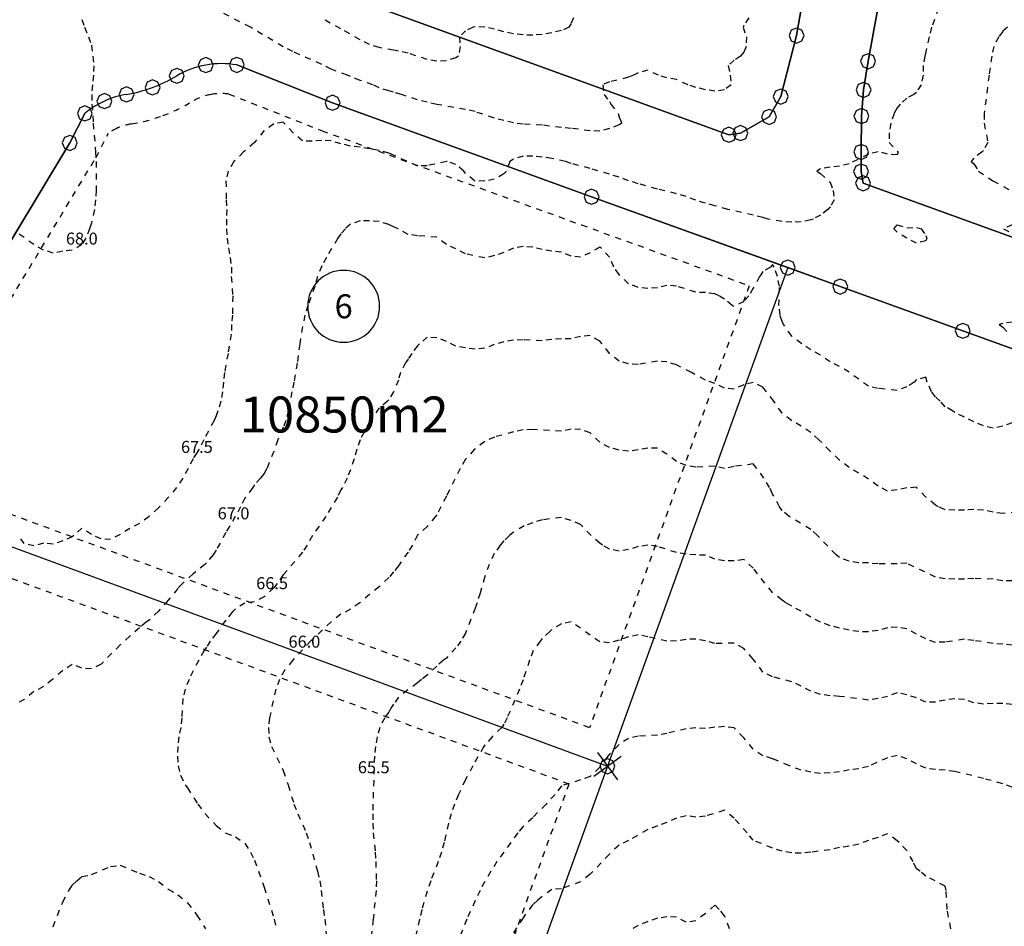
# Model space of a CAD drawing. Units: metres. Extents: x 562388 to 563562, y 6214390 to 6215447.
# Drawn here: x 562938 to 563102, y 6215048 to 6215199 of the extents above; entities that cross this region are included whole.
import ezdxf
from ezdxf.enums import TextEntityAlignment as Align

# ---------------------------------------------------------------- set-up
doc = ezdxf.new("R2010")
doc.units = ezdxf.units.M
doc.header["$LTSCALE"] = 5
doc.header["$MEASUREMENT"] = 0
doc.linetypes.add('DASHED', pattern=[0.4, 0.2, -0.2])
doc.layers.get('0').update_dxf_attribs({"linetype": 'CONTINUOUS'})
for name, color, linetype in [('Arial__system__center', 7, 'CONTINUOUS'), ('Arial_Kursiv__system_T', 7, 'CONTINUOUS'), ('Dummypkt', 7, 'CONTINUOUS'), ('grå_10__fl_', 254, 'CONTINUOUS'), ('Højdekurve_50cm', 1, 'DASHED'), ('Parcelnummer', 1, 'CONTINUOUS'), ('Parcelnummer_T', 1, 'CONTINUOUS'), ('Projekteret_skel', 1, 'CONTINUOUS'), ('Stiplet_type_1', 7, 'DASHED')]:
    doc.layers.add(name, color=color, linetype=linetype)

# ---------------------------------------------------------------- blocks, each defined once
blk = doc.blocks.new('170')
at = {"color": 0}
for points in [[(-0.5, -0.5), (0.5, 0.5)], [(-0.5, 0.5), (0.5, -0.5)]]:
    blk.add_lwpolyline(points, dxfattribs=at)
blk = doc.blocks.new('206')
at = {"color": 0}
for start, end in [(90, 270), (270, 90)]:
    blk.add_arc((0, 0), 0.5, start, end, dxfattribs=at)
blk = doc.blocks.new('130')
at = {"color": 0}
blk.add_lwpolyline([(0, -0.5), (0.356, -0.356), (0.5, 0), (0.356, 0.356), (0, 0.5), (-0.356, 0.356), (-0.5, 0), (-0.356, -0.356), (0, -0.5)], dxfattribs=at)

msp = doc.modelspace()

# ---------------------------------------------------------------- linework, layer by layer
at = {"layer": 'grå_10__fl_'}
for points in [[(563068.813, 6215205.42), (563067.208, 6215196.226), (563064.589, 6215186.042), (563062.635, 6215182.636), (563057.852, 6215179.958), (563055.903, 6215179.685), (562995.991, 6215201.392)], [(563103.971, 6215162.31), (563078.32, 6215171.581), (563077.975, 6215173.524), (563077.992, 6215176.81), (563078.024, 6215182.789), (563078.389, 6215187.148), (563079.138, 6215191.937), (563081.313, 6215203.878)], [(562973.847, 6215191.316), (562989.828, 6215185.022), (563033.028, 6215169.339), (563074.514, 6215154.339), (563094.936, 6215146.96), (563123.403, 6215136.673)], [(562847.253, 6215015.565), (562873.213, 6215058.279), (562895.573, 6215095.068), (562899.174, 6215100.992), (562925.135, 6215143.706), (562926.669, 6215146.252), (562945.989, 6215178.324), (562948.492, 6215183.235)]]:
    msp.add_lwpolyline(points, dxfattribs=at)
for centre, radius, start, end in [((562971.275, 6215176.894), 14.65, 79.88941, 100.2434), ((562971.274, 6215176.893), 14.65, 100.23874, 120.59357), ((562951.637, 6215209.6), 23.5, 290.29336, 301.22224), ((562951.636, 6215209.6), 23.5, 279.36018, 290.29496), ((562957.845, 6215171.959), 14.65, 114.52845, 129.67421), ((562957.844, 6215171.959), 14.65, 99.37224, 114.5235)]:
    msp.add_arc(centre, radius, start, end, dxfattribs=at)
at = {"layer": 'Højdekurve_50cm', "color": 253}
for points in [[(563000.001, 6215186.771), (562999.201, 6215186.992), (562997.6, 6215187.515), (562996.511, 6215188), (562994.4, 6215188.738), (562992.801, 6215189.37), (562992.308, 6215189.601), (562989.6, 6215190.616), (562988.001, 6215191.406), (562983.2, 6215193.546), (562981.6, 6215194.356), (562976.112, 6215197.6), (562970.401, 6215200.559)], [(563090.886, 6215200.8), (563089.726, 6215197.6), (563089.332, 6215196.001), (563088.801, 6215193.534), (563088.588, 6215192.8), (563088.312, 6215191.201), (563088.309, 6215189.6), (563087.993, 6215188.001), (563087.201, 6215186.738), (563086.76, 6215186.4), (563085.601, 6215185.79), (563084.517, 6215184.801), (563084, 6215184.143), (563083.47, 6215183.2), (563082.93, 6215181.6), (563082.68, 6215180.001), (563082.667, 6215178.4), (563084, 6215176.92), (563084.155, 6215176.8), (563084.001, 6215176.31), (563082.401, 6215176.452), (563080.8, 6215176.848), (563079.201, 6215176.435), (563076.001, 6215174.844), (563074.4, 6215174.445), (563072.8, 6215174.244), (563071.201, 6215173.973), (563070.596, 6215173.601), (563071.201, 6215173.219), (563072.8, 6215171.749), (563073.299, 6215170.4), (563073.5, 6215168.8), (563072.8, 6215167.636), (563072.455, 6215167.201), (563071.2, 6215166.255), (563069.959, 6215165.6), (563069.6, 6215165.463), (563068.001, 6215165.148), (563066.4, 6215165.082), (563064.801, 6215165.208), (563062.505, 6215165.6), (563061.601, 6215165.876), (563060, 6215166.276), (563055.763, 6215167.2), (563053.601, 6215167.827), (563052.001, 6215168.244), (563050.4, 6215168.744), (563048.8, 6215169.35), (563047.2, 6215169.838), (563044, 6215170.623), (563040.8, 6215171.488), (563039.2, 6215172.008), (563037.601, 6215172.588), (563036.001, 6215173.094), (563032.8, 6215174.047), (563029.601, 6215174.896), (563028.667, 6215175.2), (563026.401, 6215175.699), (563024.8, 6215175.946), (563023.201, 6215176.118), (563021.6, 6215176.106), (563020.001, 6215175.606), (563019.389, 6215175.2), (563018.821, 6215173.601), (563018.4, 6215173.174), (563016.8, 6215172.244), (563015.2, 6215171.96), (563013.6, 6215171.945), (563013.481, 6215172), (563012, 6215173.227), (563011.714, 6215173.601), (563010.401, 6215174.706), (563008.93, 6215175.201), (563008.8, 6215175.228), (563005.6, 6215174.514), (563004.001, 6215174.441), (563000, 6215176.248)], [(562948, 6215198.883), (562948.449, 6215197.6), (562949.125, 6215196.001), (562949.6, 6215194.605), (562949.849, 6215192.801), (562949.98, 6215191.2), (562949.939, 6215189.601), (562949.761, 6215188), (562949.641, 6215186.4), (562949.687, 6215184.8), (562949.874, 6215181.601), (562950.292, 6215176.8), (562950.366, 6215175.2), (562950.356, 6215170.401), (562950.296, 6215168.801), (562950.12, 6215167.2), (562949.601, 6215164.927), (562949.292, 6215164), (562948.65, 6215162.4), (562948.001, 6215161.336), (562946.401, 6215160.397), (562944.8, 6215160.233), (562943.2, 6215159.926), (562941.6, 6215160.435), (562940, 6215161.364), (562936.801, 6215163.589)], [(563000.001, 6215193.78), (562997.6, 6215194.222), (562996, 6215194.74), (562994.4, 6215195.483), (562991.2, 6215197.352), (562987.785, 6215199.2)], [(563059.231, 6215199.2), (563058.4, 6215197.886), (563058.287, 6215197.601), (563058.84, 6215196), (563058.798, 6215194.4), (563058.401, 6215193.461), (563057.85, 6215192.801), (563056.8, 6215192.107), (563055.798, 6215191.201), (563056.157, 6215189.6), (563056.286, 6215188), (563055.2, 6215187.158), (563053.6, 6215186.924), (563052, 6215187.19), (563050.4, 6215187.583), (563049.121, 6215188.001), (563047.2, 6215188.869), (563045.6, 6215189.178), (563044.207, 6215189.6), (563042.4, 6215190.433), (563040.8, 6215190.011), (563040.029, 6215189.601), (563039.2, 6215189.26), (563036.001, 6215188.501), (563034.88, 6215188), (563035.098, 6215186.401), (563036.001, 6215185.195), (563036.236, 6215184.801), (563037.476, 6215183.201), (563037.601, 6215182.634), (563038.052, 6215181.6), (563037.6, 6215181.303), (563036.001, 6215180.695), (563034.4, 6215180.297), (563032.801, 6215180.324), (563029.601, 6215180.74), (563028, 6215180.881), (563024.801, 6215181.275), (563021.6, 6215181.459), (563020.001, 6215181.642), (563018.4, 6215182.024), (563016.801, 6215182.465), (563013.601, 6215183.531), (563012.001, 6215183.904), (563007.201, 6215184.732), (563005.6, 6215185.105), (563004, 6215185.515), (563001.3, 6215186.4), (563000.001, 6215186.771)], [(563030.017, 6215199.2), (563029.601, 6215198.209), (563029.231, 6215197.6), (563028.001, 6215197.061), (563026.4, 6215196.7), (563024.8, 6215196.393), (563023.201, 6215196.286), (563021.6, 6215196.321), (563020, 6215196.531), (563018.4, 6215196.842), (563016.801, 6215197.272), (563015.201, 6215197.648), (563013.6, 6215197.662), (563013.245, 6215197.6), (563012, 6215197.036), (563010.976, 6215196), (563011.084, 6215194.401), (563010.829, 6215192.801), (563010.4, 6215192.531), (563008.801, 6215192.016), (563007.2, 6215191.949), (563005.601, 6215192.24), (563002.401, 6215193.27), (563000.8, 6215193.647), (563000.001, 6215193.78)], [(563102.374, 6215197.6), (563101.601, 6215196.906), (563100.93, 6215196), (563100.127, 6215194.401), (563099.768, 6215192.801), (563099.315, 6215189.6), (563098.516, 6215183.201), (563098.507, 6215181.601), (563099.1, 6215178.4), (563098.401, 6215177.056), (563098.158, 6215176.8), (563096.8, 6215175.75), (563096.356, 6215175.201), (563096.8, 6215174.809), (563097.559, 6215173.601), (563099.963, 6215172), (563104.801, 6215169.369)], [(563000, 6215176.248), (562999.2, 6215176.588), (562997.601, 6215177.038), (562996.001, 6215177.342), (562994.401, 6215177.595), (562992.8, 6215177.778), (562991.201, 6215178.181), (562989.601, 6215178.639), (562988, 6215178.723), (562986.4, 6215178.59), (562984.8, 6215178.645), (562983.265, 6215180), (562981.6, 6215181.774), (562980, 6215181.472), (562978.401, 6215180.356), (562976.8, 6215178.376), (562974.976, 6215176.8), (562973.374, 6215175.2), (562972.398, 6215173.601), (562972.028, 6215172.001), (562972.08, 6215168.8), (562972.157, 6215167.201), (562972.102, 6215165.601), (562972.101, 6215164), (562972.213, 6215162.4), (562972.458, 6215160.801), (562972.761, 6215159.201), (562972.933, 6215157.6), (562972.93, 6215156.001), (562973.161, 6215152.801), (562973.115, 6215149.6), (562972.983, 6215148.001), (562972.911, 6215146.4), (562972.387, 6215143.2), (562971.779, 6215140.001), (562971.637, 6215138.401), (562971.441, 6215136.8), (562971.183, 6215135.2), (562970.694, 6215133.601), (562970.4, 6215132.788), (562970.041, 6215132.001), (562968.327, 6215128.801), (562967.538, 6215127.2), (562967.201, 6215126.592), (562966.541, 6215125.601), (562965.724, 6215124), (562964.833, 6215122.401), (562963.8, 6215120.8), (562962.428, 6215119.2), (562960.8, 6215117.411), (562959.2, 6215115.996), (562957.6, 6215114.804), (562956.001, 6215113.992), (562954.401, 6215112.97), (562952.8, 6215112.144), (562951.2, 6215112.261), (562949.6, 6215112.966), (562948, 6215114.061), (562946.659, 6215112.801), (562946.401, 6215112.601), (562944.8, 6215111.907), (562943.2, 6215111.354), (562941.6, 6215111.521), (562940.001, 6215111.099), (562938.401, 6215111.456), (562937.485, 6215112.8)], [(563000, 6215164.332), (562999.201, 6215164.71), (562997.6, 6215165.193), (562996.001, 6215165.339), (562994.401, 6215165.302), (562992.8, 6215164.744), (562991.961, 6215164), (562991.201, 6215163.121), (562990.679, 6215162.401), (562988.779, 6215159.2), (562988, 6215157.803), (562987.306, 6215156), (562986.839, 6215154.401), (562985.71, 6215151.201), (562985.204, 6215149.601), (562984.8, 6215147.683), (562984.347, 6215144.8), (562983.924, 6215141.6), (562983.382, 6215138.401), (562983.028, 6215136.801), (562982.441, 6215133.6), (562981.995, 6215132.001), (562981.6, 6215130.877), (562980.67, 6215128.801), (562980.001, 6215126.85), (562978.866, 6215124), (562978.4, 6215123.131), (562977.81, 6215122.4), (562976.801, 6215121.266), (562976.516, 6215120.801), (562975.201, 6215119.039), (562974.483, 6215117.6), (562973.597, 6215116.001), (562972.687, 6215114.401), (562972, 6215113.319), (562970.401, 6215110.352), (562969.887, 6215109.6), (562968.801, 6215108.275), (562968.528, 6215108), (562966.58, 6215106.401), (562964.758, 6215104.8), (562964.001, 6215103.992), (562962.4, 6215102.017), (562960.801, 6215100.203), (562959.2, 6215098.695), (562958.785, 6215098.401), (562957.6, 6215097.418), (562956.001, 6215096.044), (562954.4, 6215094.579), (562951.2, 6215091.342), (562949.6, 6215090.556), (562948, 6215090.704), (562946.4, 6215091.309), (562944.801, 6215090.263), (562943.09, 6215088.8), (562941.6, 6215087.594), (562940.001, 6215086.773), (562938.4, 6215085.458), (562936.801, 6215084.602)], [(563103.2, 6215131.619), (563101.601, 6215131.062), (563100, 6215130.703), (563098.401, 6215131.126), (563096.8, 6215131.771), (563095.2, 6215132.539), (563093.6, 6215133.354), (563093.243, 6215133.6), (563092, 6215134.306), (563091.158, 6215135.201), (563090.401, 6215135.931), (563089.726, 6215136.801), (563088.991, 6215138.401), (563088.8, 6215139.228), (563087.201, 6215138.813), (563086.827, 6215138.401), (563085.601, 6215137.616), (563084, 6215137.009), (563080.801, 6215137.338), (563079.201, 6215137.708), (563076, 6215140.047), (563074.4, 6215141.014), (563072.801, 6215141.796), (563071.201, 6215142.901), (563069.601, 6215143.769), (563068.077, 6215144.8), (563066.401, 6215146.086), (563065.04, 6215148.001), (563064.8, 6215148.534), (563064.452, 6215149.601), (563064.273, 6215151.2), (563064.366, 6215154.401), (563064.022, 6215156.001), (563063.48, 6215157.6), (563063.2, 6215158.032), (563062.858, 6215157.6), (563061.601, 6215156.885), (563061.034, 6215156.001), (563060, 6215154.069), (563059.251, 6215152.801), (563058.4, 6215151.858), (563056.8, 6215151.024), (563056.472, 6215151.2), (563055.201, 6215152.225), (563054.305, 6215152.801), (563053.6, 6215153.155), (563052.001, 6215153.34), (563050.401, 6215153.388), (563047.201, 6215154.418), (563045.6, 6215154.546), (563044, 6215154.153), (563042.4, 6215154.011), (563040.8, 6215154.188), (563039.2, 6215154.826), (563037.6, 6215156.357), (563036.735, 6215157.601), (563036.001, 6215159.246), (563034.58, 6215160.8), (563034.4, 6215160.926), (563032.8, 6215159.995), (563031.2, 6215159.243), (563029.601, 6215159.422), (563028, 6215160.059), (563026.401, 6215160.252), (563024.8, 6215160.545), (563023.201, 6215160.914), (563021.601, 6215161.035), (563020.001, 6215160.748), (563018.4, 6215160.03), (563016.801, 6215159.501), (563015.2, 6215159.127), (563012.001, 6215159.78), (563010.401, 6215160.649), (563008.801, 6215161.364), (563007.201, 6215162.574), (563004.001, 6215162.833), (563002.4, 6215163.031), (563000.801, 6215163.953), (563000, 6215164.332)], [(563088.926, 6215162.401), (563088.8, 6215162), (563087.201, 6215161.565), (563085.6, 6215162.396), (563084.001, 6215163.434), (563083.463, 6215164), (563084, 6215164.666), (563085.6, 6215164.166), (563087.201, 6215164.182), (563088.005, 6215164), (563088.8, 6215162.852), (563088.926, 6215162.401)], [(563103.201, 6215164.668), (563101.759, 6215164), (563103.201, 6215163.188)], [(563103.2, 6215148.402), (563101.6, 6215148.2), (563101.036, 6215148), (563101.6, 6215147.558), (563102.67, 6215146.4)], [(563108, 6215116.938), (563101.6, 6215116.483), (563100.001, 6215116.709), (563098.4, 6215117.053), (563096.8, 6215117.153), (563095.201, 6215117.059), (563093.6, 6215117.035), (563092.001, 6215117.113), (563090.892, 6215117.6), (563090.401, 6215117.878), (563088.8, 6215119.212), (563087.2, 6215120.876), (563085.6, 6215120.744), (563084, 6215120.443), (563082.401, 6215120.223), (563080.8, 6215121.062), (563079.201, 6215122.207), (563077.6, 6215123.223), (563076.001, 6215124.171), (563074.4, 6215125.399), (563072.801, 6215126.884), (563070.946, 6215128.8), (563069.6, 6215129.989), (563068, 6215131.043), (563066.4, 6215131.966), (563064.801, 6215133.239), (563063.43, 6215135.2), (563061.6, 6215137.545), (563060, 6215138.355), (563058.401, 6215137.976), (563056.801, 6215137.204), (563055.2, 6215137.38), (563053.601, 6215138.155), (563052.001, 6215138.737), (563049.683, 6215140.001), (563047.2, 6215141.285), (563045.6, 6215141.791), (563044, 6215141.91), (563040.801, 6215141.357), (563039.2, 6215141.436), (563037.6, 6215141.896), (563036, 6215143.202), (563034.4, 6215145.255), (563032.8, 6215146.175), (563031.201, 6215146.016), (563029.601, 6215145.628), (563028.001, 6215145.629), (563026.4, 6215145.52), (563024.801, 6215145.308), (563021.6, 6215145.44), (563020, 6215145.413), (563018.401, 6215145.098), (563016.8, 6215144.684), (563015.201, 6215144.047), (563013.601, 6215143.905), (563012, 6215144.097), (563010.401, 6215144.394), (563008.801, 6215145.2), (563007.201, 6215145.798), (563005.6, 6215145.905), (563004.342, 6215144.801), (563004, 6215144.437), (563003.012, 6215143.2), (563002.4, 6215142.217), (563001.959, 6215141.601), (563001.166, 6215140), (563000.801, 6215138.752), (563000.001, 6215136.788)], [(563000.001, 6215136.788), (562999.201, 6215135.453), (562998.965, 6215135.201), (562997.601, 6215134.11), (562996.001, 6215131.811), (562994.401, 6215128.784), (562993.857, 6215127.2), (562993.403, 6215125.601), (562992.8, 6215123.796), (562992.228, 6215122.4), (562991.451, 6215120.8), (562991.2, 6215120.415), (562990.615, 6215119.201), (562988.707, 6215116.001), (562986.481, 6215112.801), (562985.554, 6215111.2), (562984.8, 6215110.033), (562981.6, 6215106.224), (562980.582, 6215104.801), (562980.001, 6215104.099), (562978.401, 6215102.564), (562976.801, 6215101.761), (562975.201, 6215101.521), (562973.601, 6215100.587), (562973.09, 6215100.001), (562972, 6215098.713), (562970.4, 6215096.473), (562969.414, 6215095.201), (562968.8, 6215094.172), (562968.384, 6215093.6), (562967.487, 6215092.001), (562965.87, 6215088.801), (562965.235, 6215087.2), (562964.856, 6215085.601), (562964.674, 6215082.401), (562964.49, 6215080.8), (562964.194, 6215079.2), (562963.982, 6215077.6), (562963.933, 6215076.001), (562964.037, 6215074.401), (562964.427, 6215072.801), (562965.234, 6215071.2), (562965.601, 6215070.712), (562967.32, 6215068), (562968.558, 6215066.4), (562970.4, 6215064.443), (562972, 6215063.157), (562973.6, 6215062.545), (562975.2, 6215061.463), (562976.136, 6215060), (562976.8, 6215058.656), (562977.479, 6215056.801), (562978.401, 6215054.127), (562980.094, 6215048.8), (562980.394, 6215047.2)], [(563103.201, 6215105.232), (563101.6, 6215105.277), (563100.001, 6215105.52), (563096.8, 6215105.658), (563095.2, 6215105.52), (563093.6, 6215105.532), (563092.001, 6215105.61), (563090.4, 6215105.855), (563085.6, 6215108.176), (563084.001, 6215108.11), (563080.8, 6215108.06), (563079.2, 6215108.229), (563077.6, 6215108.275), (563076, 6215108.549), (563074.401, 6215109.122), (563073.795, 6215109.601), (563070.733, 6215112.8), (563069.601, 6215113.809), (563065.996, 6215116.001), (563064.801, 6215116.98), (563064.388, 6215117.601), (563063.2, 6215119.734), (563062.716, 6215120.801), (563061.755, 6215122.4), (563060.614, 6215124), (563060, 6215124.744), (563056.801, 6215124.339), (563055.201, 6215123.987), (563053.6, 6215124.372), (563050.401, 6215124.233), (563048.8, 6215124.475), (563047.201, 6215125.149), (563045.6, 6215126.382), (563044.001, 6215127.373), (563042.401, 6215127.381), (563040.801, 6215127.08), (563039.201, 6215126.856), (563037.601, 6215127.055), (563036.001, 6215127.468), (563034.4, 6215128.363), (563032.801, 6215129.94), (563031.201, 6215130.507), (563029.601, 6215130.55), (563028, 6215130.195), (563023.2, 6215130.479), (563021.601, 6215130.448), (563020, 6215130.089), (563016.801, 6215129.235), (563015.201, 6215128.505), (563013.482, 6215127.201), (563012, 6215125.545), (563011.08, 6215124), (563008.8, 6215119.368), (563007.854, 6215117.6), (563007.201, 6215116.282), (563007.005, 6215116.001), (563005.6, 6215114.332), (563004.001, 6215112.865), (563003.147, 6215111.2), (563002.4, 6215110.049), (563000.801, 6215107.778), (563000, 6215106.76)], [(563103.2, 6215094.503), (563101.601, 6215094.685), (563100.001, 6215094.797), (563096.8, 6215095.299), (563095.2, 6215095.496), (563092, 6215095.024), (563090.401, 6215094.97), (563088.801, 6215095.563), (563087.201, 6215096.331), (563085.6, 6215097.265), (563084.001, 6215097.504), (563082.4, 6215097.43), (563080.8, 6215096.938), (563079.2, 6215096.758), (563077.6, 6215096.772), (563076, 6215097.016), (563074.401, 6215097.363), (563072.801, 6215097.767), (563071.2, 6215098.37), (563069.6, 6215099.178), (563068, 6215100.188), (563066.4, 6215101.027), (563065.439, 6215101.601), (563064.801, 6215102.032), (563063.2, 6215103.313), (563060.709, 6215106.4), (563060, 6215107.371), (563058.401, 6215108.823), (563056.801, 6215108.572), (563055.201, 6215108.582), (563053.6, 6215108.88), (563052.001, 6215109.517), (563050.4, 6215109.581), (563048.8, 6215109.697), (563047.201, 6215109.98), (563044, 6215110.994), (563042.401, 6215111.224), (563040.8, 6215110.956), (563039.201, 6215110.48), (563037.601, 6215110.202), (563036, 6215110.522), (563034.86, 6215111.2), (563034.401, 6215111.507), (563032.944, 6215112.801), (563031.201, 6215114.642), (563029.6, 6215115.332), (563028.001, 6215115.813), (563024.801, 6215115.424), (563023.2, 6215114.954), (563021.804, 6215114.401), (563020.001, 6215113.366), (563019.319, 6215112.8), (563018.401, 6215111.911), (563017.798, 6215111.2), (563016.8, 6215109.81), (563015.955, 6215108.001), (563015.2, 6215105.949), (563014.42, 6215103.2), (563013.92, 6215101.601), (563013.6, 6215100.708), (563012.113, 6215096.8), (563012.001, 6215096.544), (563011.215, 6215095.2), (563010.4, 6215094.069), (563008.801, 6215092.352), (563008.319, 6215092.001), (563007.201, 6215091.017), (563005.6, 6215089.493), (563004.646, 6215088.801), (563004.001, 6215088.229), (563000.801, 6215085.857), (563000, 6215084.676)], [(563000, 6215106.76), (562999.201, 6215105.824), (562997.6, 6215104.261), (562996.001, 6215102.992), (562994.361, 6215101.601), (562992.801, 6215100.507), (562991.201, 6215099.672), (562989.6, 6215098.415), (562986.153, 6215095.2), (562983.19, 6215092.001), (562981.859, 6215090.4), (562980.987, 6215088.801), (562980.329, 6215087.2), (562979.305, 6215082.4), (562979.128, 6215080.801), (562979.186, 6215079.2), (562979.64, 6215077.6), (562981.6, 6215073.585), (562982.393, 6215071.2), (562983.377, 6215068), (562984.032, 6215066.4), (562985.423, 6215063.201), (562985.965, 6215061.601), (562987.305, 6215056.8), (562987.679, 6215055.201), (562987.935, 6215053.6), (562988.297, 6215050.401), (562988.522, 6215048.8), (562988.81, 6215045.601)], [(563103.201, 6215084.621), (563101.601, 6215084.778), (563100, 6215084.76), (563098.4, 6215084.692), (563096.8, 6215084.894), (563095.2, 6215085.447), (563093.601, 6215085.547), (563092.001, 6215085.354), (563090.4, 6215085.023), (563088.8, 6215084.982), (563087.2, 6215085.714), (563085.601, 6215086.243), (563084, 6215086.559), (563082.4, 6215085.97), (563080.8, 6215085.596), (563079.2, 6215085.355), (563074.4, 6215085.98), (563072.8, 6215086.086), (563071.2, 6215086.304), (563069.6, 6215086.819), (563068.001, 6215087.691), (563066.401, 6215088.405), (563063.2, 6215089.26), (563061.601, 6215090.027), (563060.001, 6215092.202), (563058.4, 6215093.981), (563056.8, 6215094.839), (563053.6, 6215094.808), (563052.001, 6215095.246), (563050.4, 6215095.54), (563048.801, 6215095.477), (563047.201, 6215095.218), (563045.601, 6215095.191), (563042.4, 6215095.926), (563040.801, 6215096.215), (563039.201, 6215095.88), (563037.6, 6215095.372), (563036, 6215094.92), (563034.4, 6215095.07), (563032.801, 6215096.171), (563031.2, 6215097.365), (563029.6, 6215098.4), (563028, 6215098.073), (563026.401, 6215097.115), (563026.033, 6215096.8), (563024.801, 6215095.608), (563024.453, 6215095.2), (563023.295, 6215093.6), (563022.677, 6215092.001), (563021.601, 6215088.724), (563020.986, 6215087.201), (563018.938, 6215082.4), (563018.4, 6215081.319), (563018.04, 6215080.801), (563016.454, 6215079.2), (563015.201, 6215077.864), (563015.029, 6215077.601), (563013.211, 6215074.401), (563012.001, 6215072.081), (563010.815, 6215069.601), (563010.161, 6215068.001), (563009.604, 6215066.401), (563009.157, 6215064.8), (563008.416, 6215061.601), (563007.967, 6215060.001), (563007.452, 6215058.401), (563006.183, 6215055.201), (563005.601, 6215053.502), (563004.724, 6215050.4), (563004.319, 6215048.8), (563003.618, 6215045.601)], [(563000, 6215084.676), (562999.552, 6215084.001), (562999.201, 6215083.356), (562998.511, 6215082.4), (562997.678, 6215080.801), (562997.271, 6215079.201), (562996.957, 6215077.6), (562996.792, 6215076), (562996.509, 6215066.4), (562996.514, 6215064.8), (562996.612, 6215063.2), (562996.931, 6215060), (562997.029, 6215058.4), (562997.122, 6215055.201), (562997.072, 6215053.601), (562996.598, 6215048.801), (562996.204, 6215045.6)], [(563103.201, 6215070.829), (563101.601, 6215071.381), (563098.4, 6215072.271), (563093.6, 6215073.447), (563092.001, 6215073.647), (563090.4, 6215073.777), (563088.8, 6215073.995), (563087.2, 6215074.696), (563085.601, 6215075.539), (563084, 6215076.119), (563082.401, 6215075.74), (563079.2, 6215074.296), (563077.601, 6215073.879), (563076, 6215073.706), (563074.401, 6215073.389), (563072.801, 6215073.218), (563071.201, 6215073.128), (563069.6, 6215073.309), (563068, 6215073.673), (563066.043, 6215074.4), (563063.201, 6215075.565), (563061.6, 6215076.059), (563060, 6215077.163), (563058.4, 6215079.072), (563056.801, 6215080.708), (563055.201, 6215080.928), (563053.6, 6215080.809), (563052, 6215080.622), (563050.4, 6215080.711), (563048.801, 6215080.567), (563045.6, 6215079.802), (563044, 6215079.516), (563040.801, 6215079.308), (563039.201, 6215078.968), (563037.601, 6215077.921), (563036.001, 6215076.333), (563035.706, 6215076), (563034.4, 6215074.157), (563032.801, 6215072.593), (563031.2, 6215072.043), (563028.001, 6215071.033), (563026.924, 6215069.601), (563025.431, 6215068.001), (563023.2, 6215065.736), (563021.6, 6215064.28), (563020.716, 6215063.2), (563017.232, 6215058.4), (563016.206, 6215056.801), (563015.201, 6215055.091), (563014.422, 6215053.601), (563013.601, 6215051.912), (563012.225, 6215048.8), (563010.917, 6215045.6)], [(563092.96, 6215047.2), (563092.346, 6215050.401), (563092.164, 6215053.601), (563092.001, 6215054.287), (563090.357, 6215055.2), (563088.8, 6215055.96), (563087.815, 6215056.8), (563087.201, 6215057.22), (563086.655, 6215058.4), (563085.601, 6215060.271), (563084.316, 6215061.601), (563084.001, 6215061.881), (563082.401, 6215063.042), (563080.801, 6215062.441), (563079.2, 6215061.924), (563077.601, 6215061.328), (563076.001, 6215060.974), (563074.4, 6215060.753), (563072.8, 6215060.38), (563069.601, 6215059.971), (563068.001, 6215059.818), (563066.401, 6215059.843), (563064.8, 6215060.162), (563063.2, 6215060.64), (563060, 6215061.958), (563058.959, 6215063.201), (563056.801, 6215065.652), (563055.201, 6215066.971), (563052, 6215066.001), (563050.401, 6215065.836), (563048.801, 6215066.039), (563047.201, 6215065.657), (563045.6, 6215064.943), (563044.001, 6215064.381), (563042.401, 6215063.747), (563039.201, 6215061.907), (563037.6, 6215061.13), (563036.001, 6215059.674), (563032.8, 6215056.325), (563031.201, 6215055.047), (563028.001, 6215053.881), (563026.4, 6215053.758), (563024.801, 6215052.596), (563024.058, 6215052), (563023.2, 6215051.233), (563021.6, 6215049.023), (563018.4, 6215044.047)], [(562943.201, 6215047.543), (562944.801, 6215051.675), (562945.85, 6215053.601), (562946.401, 6215054.474), (562947.152, 6215055.201), (562948.001, 6215055.91), (562949.601, 6215056.244), (562952.801, 6215057.586), (562954.4, 6215057.788), (562957.601, 6215056.457), (562959.201, 6215055.942), (562960.8, 6215055.101), (562962.4, 6215053.797), (562964, 6215052.878), (562965.6, 6215051.541), (562967.2, 6215049.461), (562968.64, 6215047.2)], [(563056.054, 6215047.201), (563055.201, 6215049.348), (563054.32, 6215050.401), (563053.6, 6215051.133), (563052, 6215049.751), (563050.401, 6215048.518), (563048.801, 6215048.288), (563047.201, 6215049.139), (563045.6, 6215049.186), (563044, 6215048.95), (563042.401, 6215048.426), (563040.801, 6215047.73), (563039.2, 6215046.836)]]:
    msp.add_lwpolyline(points, dxfattribs=at)
at = {"layer": 'Projekteret_skel', "color": 1}
for p, q in [((563065.741, 6215157.512), (563035.666, 6215074.321)), ((562910.915, 6215120.309), (563035.666, 6215074.321)), ((563035.666, 6215074.321), (563019.722, 6215030.217))]:
    msp.add_line(p, q, dxfattribs=at)
at = {"layer": 'Projekteret_skel'}
for points in [[(562995.991, 6215201.392), (563055.903, 6215179.685), (563057.852, 6215179.958), (563062.635, 6215182.636), (563064.589, 6215186.042), (563067.208, 6215196.226), (563068.813, 6215205.42)], [(563081.313, 6215203.878), (563079.138, 6215191.937), (563078.389, 6215187.148), (563078.024, 6215182.789), (563077.992, 6215176.81), (563077.975, 6215173.524), (563078.32, 6215171.581), (563103.971, 6215162.31)], [(563123.403, 6215136.673), (563094.936, 6215146.96), (563074.514, 6215154.339), (563065.741, 6215157.512), (563033.028, 6215169.339), (562989.828, 6215185.022), (562973.847, 6215191.316)], [(562948.492, 6215183.235), (562945.989, 6215178.324), (562926.669, 6215146.252), (562925.135, 6215143.706), (562910.915, 6215120.309), (562873.213, 6215058.279), (562847.253, 6215015.565)]]:
    msp.add_lwpolyline(points, dxfattribs=at)
for centre, radius, start, end in [((562971.275, 6215176.894), 14.65, 79.88941, 100.2434), ((562971.274, 6215176.893), 14.65, 100.23874, 120.59357), ((562951.637, 6215209.6), 23.5, 290.29336, 301.22224), ((562951.636, 6215209.6), 23.5, 279.36018, 290.29496), ((562957.845, 6215171.959), 14.65, 114.52845, 129.67421), ((562957.844, 6215171.959), 14.65, 99.37224, 114.5235)]:
    msp.add_arc(centre, radius, start, end, dxfattribs=at)
at = {"layer": 'Stiplet_type_1'}
for points in [[(562972.528, 6215186.463), (562988.059, 6215180.346), (563031.325, 6215164.64), (563059.334, 6215154.489), (563032.676, 6215080.75), (562918.338, 6215122.899)], [(562918.338, 6215122.899), (562929.411, 6215141.118), (562930.951, 6215143.673), (562950.362, 6215175.897), (562952.426, 6215179.946)], [(563013.331, 6215027.241), (563029.272, 6215071.337), (562913.048, 6215114.196)]]:
    msp.add_lwpolyline(points, dxfattribs=at)
for centre, radius, start, end in [((562951.635, 6215209.601), 28.5, 290.29765, 301.18308), ((562971.273, 6215176.895), 9.65, 100.23968, 120.38774), ((562971.274, 6215176.895), 9.65, 82.5339, 100.24353), ((562951.631, 6215209.6), 28.5, 279.37205, 290.3073), ((562957.841, 6215171.958), 9.65, 114.50592, 124.13249), ((562957.841, 6215171.958), 9.65, 99.35691, 114.50748)]:
    msp.add_arc(centre, radius, start, end, dxfattribs=at)

# ---------------------------------------------------------------- block references
at = {"layer": 'Dummypkt', "color": 7, "xscale": 4, "yscale": 4, "rotation": 351}
msp.add_blockref('170', (563035.666, 6215074.321), dxfattribs=at)
at = {"layer": 'Parcelnummer', "color": 1, "xscale": 12, "yscale": 12}
msp.add_blockref('206', (562991.666, 6215151.05), dxfattribs=at)
at = {"layer": 'Projekteret_skel', "color": 1, "xscale": 2.5, "yscale": 2.5}
for p in [(563067.208, 6215196.226), (563079.138, 6215191.937), (562968.67, 6215191.31), (562973.847, 6215191.316), (562963.818, 6215189.504), (562959.787, 6215187.559), (563078.389, 6215187.148), (562955.458, 6215186.413), (563064.589, 6215186.042), (562951.763, 6215185.287), (562989.828, 6215185.022), (562948.492, 6215183.235), (563062.635, 6215182.636), (563078.024, 6215182.789), (563055.903, 6215179.685), (563057.852, 6215179.958), (562945.989, 6215178.324), (563077.992, 6215176.81), (563077.975, 6215173.524), (563078.32, 6215171.581), (563033.028, 6215169.339), (563065.741, 6215157.512), (563065.741, 6215157.512), (563074.514, 6215154.339), (563094.936, 6215146.96), (563035.666, 6215074.321), (563035.666, 6215074.321), (563035.666, 6215074.321)]:
    msp.add_blockref('130', p, dxfattribs=at)

# ---------------------------------------------------------------- texts
at = {"layer": 'Arial__system__center', "color": 7}
for s, p in [('68.0', (562947.99, 6215162.351)), ('67.5', (562967.182, 6215127.592)), ('67.0', (562973.299, 6215116.512)), ('66.5', (562979.732, 6215104.86)), ('66.0', (562985.119, 6215095.104)), ('65.5', (562996.688, 6215074.149))]:
    msp.add_text(s, height=2, dxfattribs=at).set_placement(p, align=Align.MIDDLE_CENTER)
at = {"layer": 'Arial_Kursiv__system_T', "color": 1}
msp.add_text('10850m2', height=6, dxfattribs=at).set_placement((562974.332, 6215132.999), align=Align.MIDDLE_LEFT)
at = {"layer": 'Parcelnummer_T', "color": 1}
msp.add_text('6', height=4, dxfattribs=at).set_placement((562991.666, 6215151.05), align=Align.MIDDLE_CENTER)

doc.saveas('drawing.dxf')
